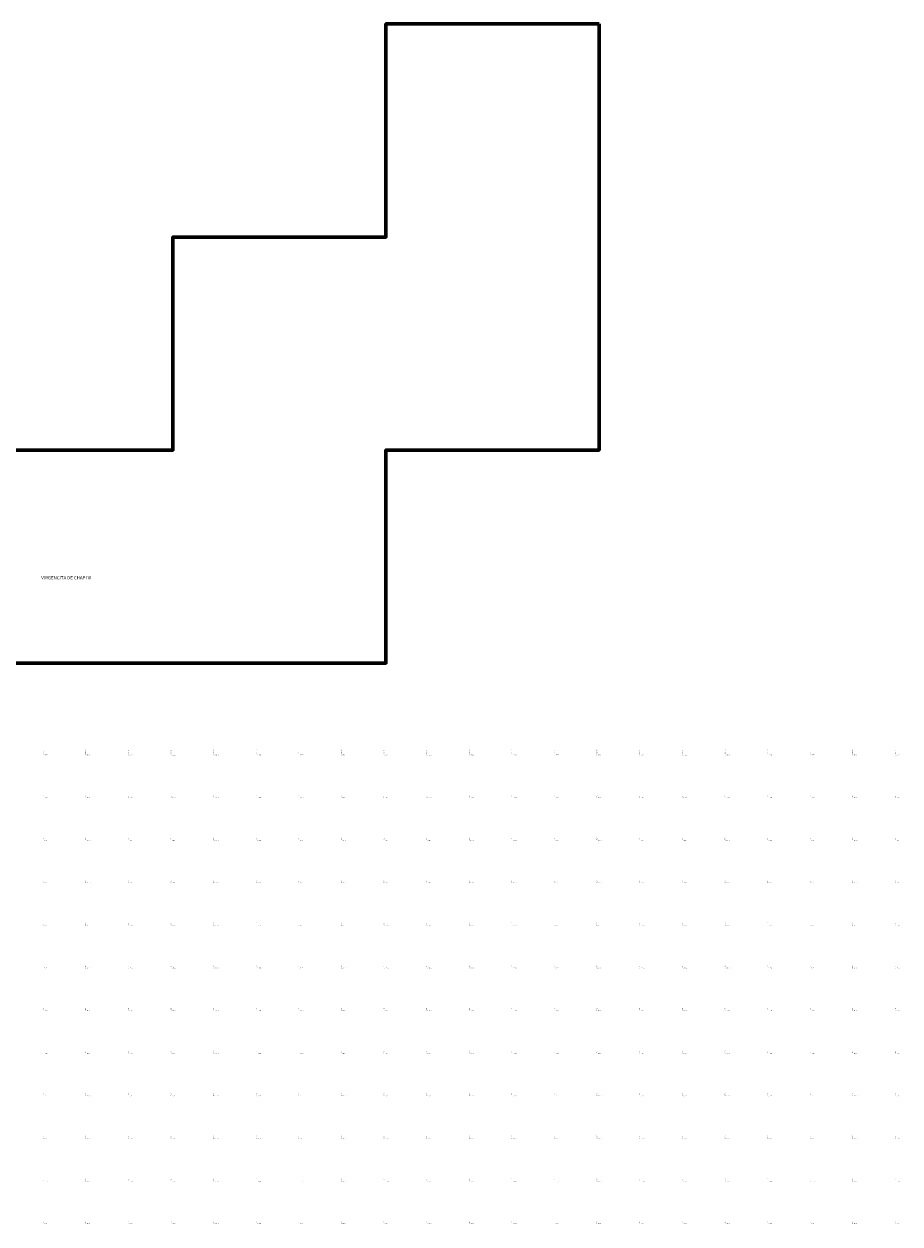
# Model space of a CAD drawing. Units: millimetres. Extents: x 266131 to 603276, y 8112141 to 16318990.
# Drawn here: x 270107 to 274219, y 8160002 to 8165635 of the extents above; entities that cross this region are included whole.
import ezdxf
from ezdxf.enums import TextEntityAlignment as Align

# ---------------------------------------------------------------- set-up
doc = ezdxf.new("R2010")
doc.units = ezdxf.units.MM
doc.layers.add('Concesiones_MIneras', color=2, linetype='Continuous', lineweight=60)
doc.layers.add('NOMBRE DE LA CONSECIONES MINERAS', color=7, linetype='Continuous', lineweight=0)
doc.layers.add('coordenada', color=161, linetype='Continuous')
doc.styles.add('ARIAL', font='arial.ttf')

msp = doc.modelspace()

# ---------------------------------------------------------------- linework, layer by layer
at = {"layer": 'Concesiones_MIneras', "flags": 128}
msp.add_lwpolyline([(272805.9, 8165634.7), (272805.9, 8163634.7), (271805.9, 8163634.7), (271805.9, 8162634.7), (269805.9, 8162634.7), (269805.9, 8161634.7), (268805.9, 8161634.7), (268805.9, 8160634.8), (267805.9, 8160634.8), (267805.9, 8161634.7), (266806, 8161634.7), (266806, 8162634.7), (268805.9, 8162634.7), (268805.9, 8163634.7), (270805.9, 8163634.7), (270805.9, 8164634.7), (271805.9, 8164634.7), (271805.9, 8165634.7)], close=True, dxfattribs=at)

# ---------------------------------------------------------------- texts
at = {"layer": 'coordenada'}
for s, p in [('270200-E', (270198, 8162230.3)), ('270400-E', (270398, 8162230.3)), ('270600-E', (270598, 8162230.3)), ('270800-E', (270798, 8162230.3)), ('271000-E', (270998, 8162230.3)), ('271200-E', (271198, 8162230.3)), ('271400-E', (271398, 8162230.3)), ('271600-E', (271598, 8162230.3)), ('271800-E', (271798, 8162230.3)), ('272000-E', (271998, 8162230.3)), ('272200-E', (272198, 8162230.3)), ('272400-E', (272398, 8162230.3)), ('272600-E', (272598, 8162230.3)), ('272800-E', (272798, 8162230.3)), ('273000-E', (272998, 8162230.3)), ('273200-E', (273198, 8162230.3)), ('273400-E', (273398, 8162230.3)), ('273600-E', (273598, 8162230.3)), ('273800-E', (273798, 8162230.3)), ('274000-E', (273998, 8162230.3)), ('274200-E', (274198, 8162230.3))]:
    msp.add_text(s, height=2.5, rotation=90, dxfattribs=at).set_placement(p, align=Align.RIGHT)
for s, p in [('270200-E', (270198, 8162202)), ('270400-E', (270398, 8162202)), ('270600-E', (270598, 8162202)), ('270800-E', (270798, 8162202)), ('271000-E', (270998, 8162202)), ('271200-E', (271198, 8162202)), ('271400-E', (271398, 8162202)), ('271600-E', (271598, 8162202)), ('271800-E', (271798, 8162202)), ('272000-E', (271998, 8162202)), ('272200-E', (272198, 8162202)), ('272400-E', (272398, 8162202)), ('272600-E', (272598, 8162202)), ('272800-E', (272798, 8162202)), ('273000-E', (272998, 8162202)), ('273200-E', (273198, 8162202)), ('273400-E', (273398, 8162202)), ('273600-E', (273598, 8162202)), ('273800-E', (273798, 8162202)), ('274000-E', (273998, 8162202)), ('274200-E', (274198, 8162202)), ('270200-E', (270198, 8162002)), ('270400-E', (270398, 8162002)), ('270600-E', (270598, 8162002)), ('270800-E', (270798, 8162002)), ('271000-E', (270998, 8162002)), ('271200-E', (271198, 8162002)), ('271400-E', (271398, 8162002)), ('271600-E', (271598, 8162002)), ('271800-E', (271798, 8162002)), ('272000-E', (271998, 8162002)), ('272200-E', (272198, 8162002)), ('272400-E', (272398, 8162002)), ('272600-E', (272598, 8162002)), ('272800-E', (272798, 8162002)), ('273000-E', (272998, 8162002)), ('273200-E', (273198, 8162002)), ('273400-E', (273398, 8162002)), ('273600-E', (273598, 8162002)), ('273800-E', (273798, 8162002)), ('274000-E', (273998, 8162002)), ('274200-E', (274198, 8162002)), ('270200-E', (270198, 8161802)), ('270400-E', (270398, 8161802)), ('270600-E', (270598, 8161802)), ('270800-E', (270798, 8161802)), ('271000-E', (270998, 8161802)), ('271200-E', (271198, 8161802)), ('271400-E', (271398, 8161802)), ('271600-E', (271598, 8161802)), ('271800-E', (271798, 8161802)), ('272000-E', (271998, 8161802)), ('272200-E', (272198, 8161802)), ('272400-E', (272398, 8161802)), ('272600-E', (272598, 8161802)), ('272800-E', (272798, 8161802)), ('273000-E', (272998, 8161802)), ('273200-E', (273198, 8161802)), ('273400-E', (273398, 8161802)), ('273600-E', (273598, 8161802)), ('273800-E', (273798, 8161802)), ('274000-E', (273998, 8161802)), ('274200-E', (274198, 8161802)), ('270200-E', (270198, 8161602)), ('270400-E', (270398, 8161602)), ('270600-E', (270598, 8161602)), ('270800-E', (270798, 8161602)), ('271000-E', (270998, 8161602)), ('271200-E', (271198, 8161602)), ('271400-E', (271398, 8161602)), ('271600-E', (271598, 8161602)), ('271800-E', (271798, 8161602)), ('272000-E', (271998, 8161602)), ('272200-E', (272198, 8161602)), ('272400-E', (272398, 8161602)), ('272600-E', (272598, 8161602)), ('272800-E', (272798, 8161602)), ('273000-E', (272998, 8161602)), ('273200-E', (273198, 8161602)), ('273400-E', (273398, 8161602)), ('273600-E', (273598, 8161602)), ('273800-E', (273798, 8161602)), ('274000-E', (273998, 8161602)), ('274200-E', (274198, 8161602)), ('270200-E', (270198, 8161402)), ('270400-E', (270398, 8161402)), ('270600-E', (270598, 8161402)), ('270800-E', (270798, 8161402)), ('271000-E', (270998, 8161402)), ('271200-E', (271198, 8161402)), ('271400-E', (271398, 8161402)), ('271600-E', (271598, 8161402)), ('271800-E', (271798, 8161402)), ('272000-E', (271998, 8161402)), ('272200-E', (272198, 8161402)), ('272400-E', (272398, 8161402)), ('272600-E', (272598, 8161402)), ('272800-E', (272798, 8161402)), ('273000-E', (272998, 8161402)), ('273200-E', (273198, 8161402)), ('273400-E', (273398, 8161402)), ('273600-E', (273598, 8161402)), ('273800-E', (273798, 8161402)), ('274000-E', (273998, 8161402)), ('274200-E', (274198, 8161402)), ('270200-E', (270198, 8161202)), ('270400-E', (270398, 8161202)), ('270600-E', (270598, 8161202)), ('270800-E', (270798, 8161202)), ('271000-E', (270998, 8161202)), ('271200-E', (271198, 8161202)), ('271400-E', (271398, 8161202)), ('271600-E', (271598, 8161202)), ('271800-E', (271798, 8161202)), ('272000-E', (271998, 8161202)), ('272200-E', (272198, 8161202)), ('272400-E', (272398, 8161202)), ('272600-E', (272598, 8161202)), ('272800-E', (272798, 8161202)), ('273000-E', (272998, 8161202)), ('273200-E', (273198, 8161202)), ('273400-E', (273398, 8161202)), ('273600-E', (273598, 8161202)), ('273800-E', (273798, 8161202)), ('274000-E', (273998, 8161202)), ('274200-E', (274198, 8161202)), ('270200-E', (270198, 8161002)), ('270400-E', (270398, 8161002)), ('270600-E', (270598, 8161002)), ('270800-E', (270798, 8161002)), ('271000-E', (270998, 8161002)), ('271200-E', (271198, 8161002)), ('271400-E', (271398, 8161002)), ('271600-E', (271598, 8161002)), ('271800-E', (271798, 8161002)), ('272000-E', (271998, 8161002)), ('272200-E', (272198, 8161002)), ('272400-E', (272398, 8161002)), ('272600-E', (272598, 8161002)), ('272800-E', (272798, 8161002)), ('273000-E', (272998, 8161002)), ('273200-E', (273198, 8161002)), ('273400-E', (273398, 8161002)), ('273600-E', (273598, 8161002)), ('273800-E', (273798, 8161002)), ('274000-E', (273998, 8161002)), ('274200-E', (274198, 8161002)), ('270200-E', (270198, 8160802)), ('270400-E', (270398, 8160802)), ('270600-E', (270598, 8160802)), ('270800-E', (270798, 8160802)), ('271000-E', (270998, 8160802)), ('271200-E', (271198, 8160802)), ('271400-E', (271398, 8160802)), ('271600-E', (271598, 8160802)), ('271800-E', (271798, 8160802)), ('272000-E', (271998, 8160802)), ('272200-E', (272198, 8160802)), ('272400-E', (272398, 8160802)), ('272600-E', (272598, 8160802)), ('272800-E', (272798, 8160802)), ('273000-E', (272998, 8160802)), ('273200-E', (273198, 8160802)), ('273400-E', (273398, 8160802)), ('273600-E', (273598, 8160802)), ('273800-E', (273798, 8160802)), ('274000-E', (273998, 8160802)), ('274200-E', (274198, 8160802)), ('270200-E', (270198, 8160602)), ('270400-E', (270398, 8160602)), ('270600-E', (270598, 8160602)), ('270800-E', (270798, 8160602)), ('271000-E', (270998, 8160602)), ('271200-E', (271198, 8160602)), ('271400-E', (271398, 8160602)), ('271600-E', (271598, 8160602)), ('271800-E', (271798, 8160602)), ('272000-E', (271998, 8160602)), ('272200-E', (272198, 8160602)), ('272400-E', (272398, 8160602)), ('272600-E', (272598, 8160602)), ('272800-E', (272798, 8160602)), ('273000-E', (272998, 8160602)), ('273200-E', (273198, 8160602)), ('273400-E', (273398, 8160602)), ('273600-E', (273598, 8160602)), ('273800-E', (273798, 8160602)), ('274000-E', (273998, 8160602)), ('274200-E', (274198, 8160602)), ('270200-E', (270198, 8160402)), ('270400-E', (270398, 8160402)), ('270600-E', (270598, 8160402)), ('270800-E', (270798, 8160402)), ('271000-E', (270998, 8160402)), ('271200-E', (271198, 8160402)), ('271400-E', (271398, 8160402)), ('271600-E', (271598, 8160402)), ('271800-E', (271798, 8160402)), ('272000-E', (271998, 8160402)), ('272200-E', (272198, 8160402)), ('272400-E', (272398, 8160402)), ('272600-E', (272598, 8160402)), ('272800-E', (272798, 8160402)), ('273000-E', (272998, 8160402)), ('273200-E', (273198, 8160402)), ('273400-E', (273398, 8160402)), ('273600-E', (273598, 8160402)), ('273800-E', (273798, 8160402)), ('274000-E', (273998, 8160402)), ('274200-E', (274198, 8160402)), ('270200-E', (270198, 8160202)), ('270400-E', (270398, 8160202)), ('270600-E', (270598, 8160202)), ('270800-E', (270798, 8160202)), ('271000-E', (270998, 8160202)), ('271200-E', (271198, 8160202)), ('271400-E', (271398, 8160202)), ('271600-E', (271598, 8160202)), ('271800-E', (271798, 8160202)), ('272000-E', (271998, 8160202)), ('272200-E', (272198, 8160202)), ('272400-E', (272398, 8160202)), ('272600-E', (272598, 8160202)), ('272800-E', (272798, 8160202)), ('273000-E', (272998, 8160202)), ('273200-E', (273198, 8160202)), ('273400-E', (273398, 8160202)), ('273600-E', (273598, 8160202)), ('273800-E', (273798, 8160202)), ('274000-E', (273998, 8160202)), ('274200-E', (274198, 8160202)), ('270200-E', (270198, 8160002)), ('270400-E', (270398, 8160002)), ('270600-E', (270598, 8160002)), ('270800-E', (270798, 8160002)), ('271000-E', (270998, 8160002)), ('271200-E', (271198, 8160002)), ('271400-E', (271398, 8160002)), ('271600-E', (271598, 8160002)), ('271800-E', (271798, 8160002)), ('272000-E', (271998, 8160002)), ('272200-E', (272198, 8160002)), ('272400-E', (272398, 8160002)), ('272600-E', (272598, 8160002)), ('272800-E', (272798, 8160002)), ('273000-E', (272998, 8160002)), ('273200-E', (273198, 8160002)), ('273400-E', (273398, 8160002)), ('273600-E', (273598, 8160002)), ('273800-E', (273798, 8160002)), ('274000-E', (273998, 8160002)), ('274200-E', (274198, 8160002))]:
    msp.add_text(s, height=2.5, rotation=90, dxfattribs=at).set_placement(p)
for s, p in [('8162200-N', (270202, 8162202)), ('8162200-N', (270402, 8162202)), ('8162200-N', (270602, 8162202)), ('8162200-N', (270802, 8162202)), ('8162200-N', (271002, 8162202)), ('8162200-N', (271202, 8162202)), ('8162200-N', (271402, 8162202)), ('8162200-N', (271602, 8162202)), ('8162200-N', (271802, 8162202)), ('8162200-N', (272002, 8162202)), ('8162200-N', (272202, 8162202)), ('8162200-N', (272402, 8162202)), ('8162200-N', (272602, 8162202)), ('8162200-N', (272802, 8162202)), ('8162200-N', (273002, 8162202)), ('8162200-N', (273202, 8162202)), ('8162200-N', (273402, 8162202)), ('8162200-N', (273602, 8162202)), ('8162200-N', (273802, 8162202)), ('8162200-N', (274002, 8162202)), ('8162200-N', (274202, 8162202)), ('8162000-N', (270202, 8162002)), ('8162000-N', (270402, 8162002)), ('8162000-N', (270602, 8162002)), ('8162000-N', (270802, 8162002)), ('8162000-N', (271002, 8162002)), ('8162000-N', (271202, 8162002)), ('8162000-N', (271402, 8162002)), ('8162000-N', (271602, 8162002)), ('8162000-N', (271802, 8162002)), ('8162000-N', (272002, 8162002)), ('8162000-N', (272202, 8162002)), ('8162000-N', (272402, 8162002)), ('8162000-N', (272602, 8162002)), ('8162000-N', (272802, 8162002)), ('8162000-N', (273002, 8162002)), ('8162000-N', (273202, 8162002)), ('8162000-N', (273402, 8162002)), ('8162000-N', (273602, 8162002)), ('8162000-N', (273802, 8162002)), ('8162000-N', (274002, 8162002)), ('8162000-N', (274202, 8162002)), ('8161800-N', (270202, 8161802)), ('8161800-N', (270402, 8161802)), ('8161800-N', (270602, 8161802)), ('8161800-N', (270802, 8161802)), ('8161800-N', (271002, 8161802)), ('8161800-N', (271202, 8161802)), ('8161800-N', (271402, 8161802)), ('8161800-N', (271602, 8161802)), ('8161800-N', (271802, 8161802)), ('8161800-N', (272002, 8161802)), ('8161800-N', (272202, 8161802)), ('8161800-N', (272402, 8161802)), ('8161800-N', (272602, 8161802)), ('8161800-N', (272802, 8161802)), ('8161800-N', (273002, 8161802)), ('8161800-N', (273202, 8161802)), ('8161800-N', (273402, 8161802)), ('8161800-N', (273602, 8161802)), ('8161800-N', (273802, 8161802)), ('8161800-N', (274002, 8161802)), ('8161800-N', (274202, 8161802)), ('8161600-N', (270202, 8161602)), ('8161600-N', (270402, 8161602)), ('8161600-N', (270602, 8161602)), ('8161600-N', (270802, 8161602)), ('8161600-N', (271002, 8161602)), ('8161600-N', (271202, 8161602)), ('8161600-N', (271402, 8161602)), ('8161600-N', (271602, 8161602)), ('8161600-N', (271802, 8161602)), ('8161600-N', (272002, 8161602)), ('8161600-N', (272202, 8161602)), ('8161600-N', (272402, 8161602)), ('8161600-N', (272602, 8161602)), ('8161600-N', (272802, 8161602)), ('8161600-N', (273002, 8161602)), ('8161600-N', (273202, 8161602)), ('8161600-N', (273402, 8161602)), ('8161600-N', (273602, 8161602)), ('8161600-N', (273802, 8161602)), ('8161600-N', (274002, 8161602)), ('8161600-N', (274202, 8161602)), ('8161400-N', (270202, 8161402)), ('8161400-N', (270402, 8161402)), ('8161400-N', (270602, 8161402)), ('8161400-N', (270802, 8161402)), ('8161400-N', (271002, 8161402)), ('8161400-N', (271202, 8161402)), ('8161400-N', (271402, 8161402)), ('8161400-N', (271602, 8161402)), ('8161400-N', (271802, 8161402)), ('8161400-N', (272002, 8161402)), ('8161400-N', (272202, 8161402)), ('8161400-N', (272402, 8161402)), ('8161400-N', (272602, 8161402)), ('8161400-N', (272802, 8161402)), ('8161400-N', (273002, 8161402)), ('8161400-N', (273202, 8161402)), ('8161400-N', (273402, 8161402)), ('8161400-N', (273602, 8161402)), ('8161400-N', (273802, 8161402)), ('8161400-N', (274002, 8161402)), ('8161400-N', (274202, 8161402)), ('8161200-N', (270202, 8161202)), ('8161200-N', (270402, 8161202)), ('8161200-N', (270602, 8161202)), ('8161200-N', (270802, 8161202)), ('8161200-N', (271002, 8161202)), ('8161200-N', (271202, 8161202)), ('8161200-N', (271402, 8161202)), ('8161200-N', (271602, 8161202)), ('8161200-N', (271802, 8161202)), ('8161200-N', (272002, 8161202)), ('8161200-N', (272202, 8161202)), ('8161200-N', (272402, 8161202)), ('8161200-N', (272602, 8161202)), ('8161200-N', (272802, 8161202)), ('8161200-N', (273002, 8161202)), ('8161200-N', (273202, 8161202)), ('8161200-N', (273402, 8161202)), ('8161200-N', (273602, 8161202)), ('8161200-N', (273802, 8161202)), ('8161200-N', (274002, 8161202)), ('8161200-N', (274202, 8161202)), ('8161000-N', (270202, 8161002)), ('8161000-N', (270402, 8161002)), ('8161000-N', (270602, 8161002)), ('8161000-N', (270802, 8161002)), ('8161000-N', (271002, 8161002)), ('8161000-N', (271202, 8161002)), ('8161000-N', (271402, 8161002)), ('8161000-N', (271602, 8161002)), ('8161000-N', (271802, 8161002)), ('8161000-N', (272002, 8161002)), ('8161000-N', (272202, 8161002)), ('8161000-N', (272402, 8161002)), ('8161000-N', (272602, 8161002)), ('8161000-N', (272802, 8161002)), ('8161000-N', (273002, 8161002)), ('8161000-N', (273202, 8161002)), ('8161000-N', (273402, 8161002)), ('8161000-N', (273602, 8161002)), ('8161000-N', (273802, 8161002)), ('8161000-N', (274002, 8161002)), ('8161000-N', (274202, 8161002)), ('8160800-N', (270202, 8160802)), ('8160800-N', (270402, 8160802)), ('8160800-N', (270602, 8160802)), ('8160800-N', (270802, 8160802)), ('8160800-N', (271002, 8160802)), ('8160800-N', (271202, 8160802)), ('8160800-N', (271402, 8160802)), ('8160800-N', (271602, 8160802)), ('8160800-N', (271802, 8160802)), ('8160800-N', (272002, 8160802)), ('8160800-N', (272202, 8160802)), ('8160800-N', (272402, 8160802)), ('8160800-N', (272602, 8160802)), ('8160800-N', (272802, 8160802)), ('8160800-N', (273002, 8160802)), ('8160800-N', (273202, 8160802)), ('8160800-N', (273402, 8160802)), ('8160800-N', (273602, 8160802)), ('8160800-N', (273802, 8160802)), ('8160800-N', (274002, 8160802)), ('8160800-N', (274202, 8160802)), ('8160600-N', (270202, 8160602)), ('8160600-N', (270402, 8160602)), ('8160600-N', (270602, 8160602)), ('8160600-N', (270802, 8160602)), ('8160600-N', (271002, 8160602)), ('8160600-N', (271202, 8160602)), ('8160600-N', (271402, 8160602)), ('8160600-N', (271602, 8160602)), ('8160600-N', (271802, 8160602)), ('8160600-N', (272002, 8160602)), ('8160600-N', (272202, 8160602)), ('8160600-N', (272402, 8160602)), ('8160600-N', (272602, 8160602)), ('8160600-N', (272802, 8160602)), ('8160600-N', (273002, 8160602)), ('8160600-N', (273202, 8160602)), ('8160600-N', (273402, 8160602)), ('8160600-N', (273602, 8160602)), ('8160600-N', (273802, 8160602)), ('8160600-N', (274002, 8160602)), ('8160600-N', (274202, 8160602)), ('8160400-N', (270202, 8160402)), ('8160400-N', (270402, 8160402)), ('8160400-N', (270602, 8160402)), ('8160400-N', (270802, 8160402)), ('8160400-N', (271002, 8160402)), ('8160400-N', (271202, 8160402)), ('8160400-N', (271402, 8160402)), ('8160400-N', (271602, 8160402)), ('8160400-N', (271802, 8160402)), ('8160400-N', (272002, 8160402)), ('8160400-N', (272202, 8160402)), ('8160400-N', (272402, 8160402)), ('8160400-N', (272602, 8160402)), ('8160400-N', (272802, 8160402)), ('8160400-N', (273002, 8160402)), ('8160400-N', (273202, 8160402)), ('8160400-N', (273402, 8160402)), ('8160400-N', (273602, 8160402)), ('8160400-N', (273802, 8160402)), ('8160400-N', (274002, 8160402)), ('8160400-N', (274202, 8160402)), ('8160200-N', (270202, 8160202)), ('8160200-N', (270402, 8160202)), ('8160200-N', (270602, 8160202)), ('8160200-N', (270802, 8160202)), ('8160200-N', (271002, 8160202)), ('8160200-N', (271202, 8160202)), ('8160200-N', (271402, 8160202)), ('8160200-N', (271602, 8160202)), ('8160200-N', (271802, 8160202)), ('8160200-N', (272002, 8160202)), ('8160200-N', (272202, 8160202)), ('8160200-N', (272402, 8160202)), ('8160200-N', (272602, 8160202)), ('8160200-N', (272802, 8160202)), ('8160200-N', (273002, 8160202)), ('8160200-N', (273202, 8160202)), ('8160200-N', (273402, 8160202)), ('8160200-N', (273602, 8160202)), ('8160200-N', (273802, 8160202)), ('8160200-N', (274002, 8160202)), ('8160200-N', (274202, 8160202)), ('8160000-N', (270202, 8160002)), ('8160000-N', (270402, 8160002)), ('8160000-N', (270602, 8160002)), ('8160000-N', (270802, 8160002)), ('8160000-N', (271002, 8160002)), ('8160000-N', (271202, 8160002)), ('8160000-N', (271402, 8160002)), ('8160000-N', (271602, 8160002)), ('8160000-N', (271802, 8160002)), ('8160000-N', (272002, 8160002)), ('8160000-N', (272202, 8160002)), ('8160000-N', (272402, 8160002)), ('8160000-N', (272602, 8160002)), ('8160000-N', (272802, 8160002)), ('8160000-N', (273002, 8160002)), ('8160000-N', (273202, 8160002)), ('8160000-N', (273402, 8160002)), ('8160000-N', (273602, 8160002)), ('8160000-N', (273802, 8160002)), ('8160000-N', (274002, 8160002)), ('8160000-N', (274202, 8160002))]:
    msp.add_text(s, height=2.5, dxfattribs=at).set_placement(p)
at = {"layer": 'NOMBRE DE LA CONSECIONES MINERAS', "style": 'ARIAL'}
msp.add_text('VIRGENCITA DE CHAPI VI', height=15.24, dxfattribs=at).set_placement((270305.9, 8163022.9), align=Align.BOTTOM_CENTER)

doc.saveas('drawing.dxf')
